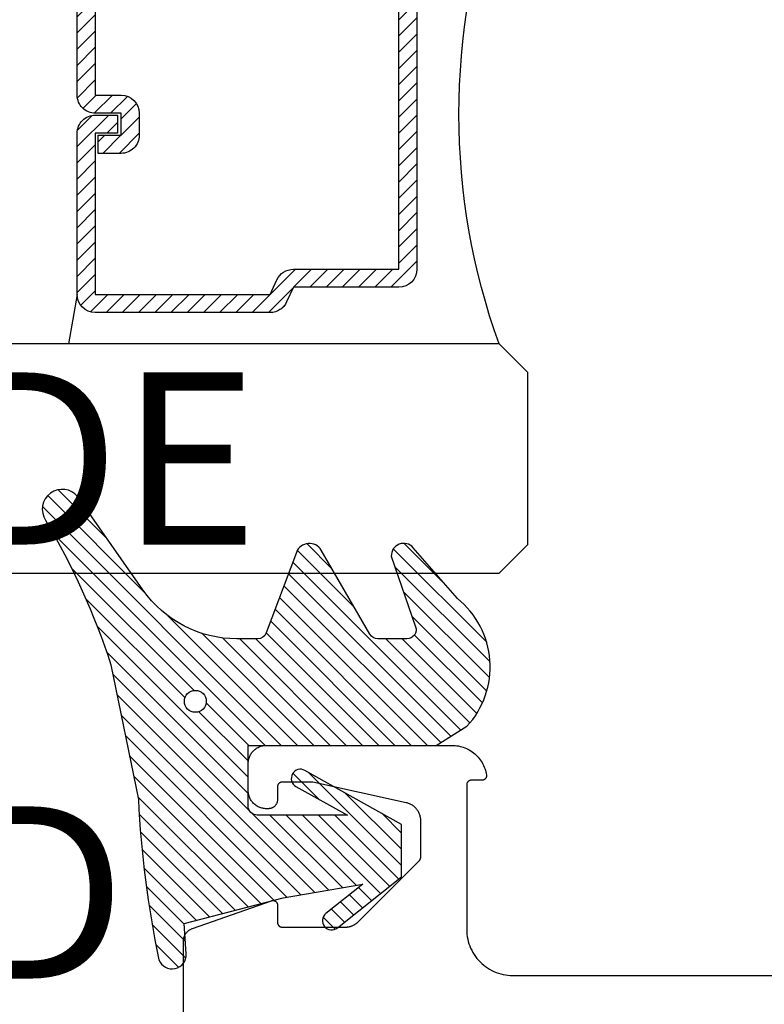
# Model space of a CAD drawing. Units: inches. Extents: x 0 to 341, y -1 to 43.
# Drawn here: x 89 to 90, y 18 to 19 of the extents above; entities that cross this region are included whole.
import ezdxf
from ezdxf.enums import TextEntityAlignment as Align

# ---------------------------------------------------------------- set-up
doc = ezdxf.new("R2010")
doc.units = ezdxf.units.IN
doc.header["$LTSCALE"] = 0.5
doc.header["$MEASUREMENT"] = 0
for name, color, linetype in [('Arcadia-Dim', 4, 'Continuous'), ('Arcadia-Profile', 6, 'Continuous'), ('Arcadia-Shade', 8, 'Continuous'), ('Arcadia-Text', 3, 'Continuous')]:
    doc.layers.add(name, color=color, linetype=linetype)
doc.styles.get("Standard").update_dxf_attribs({"font": 'ARIALN.TTF'})
doc.dimstyles.new('Arcadia-2', dxfattribs={"dimscale": 2, "dimtxt": 0.0938, "dimasz": 0.0938, "dimexe": 0.0546, "dimexo": 0.0469, "dimgap": 0.0469, "dimtad": 0, "dimtih": 1, "dimdec": 4, "dimzin": 3, "dimdsep": 46, "dimlunit": 4, "dimtxsty": 'Standard', "dimblk": 'ARCHTICK', "dimcen": 0.0469, "dimdle": 0.0546, "dimclrd": 256, "dimclre": 256, "dimclrt": 256, "dimadec": 0, "dimazin": 0, "dimtfac": 0.75, "dimtdec": 4, "dimtix": 1, "dimtmove": 2, "dimatfit": 3, "dimfxl": 1, "dimtolj": 1, "dimtzin": 3, "dimlwd": -3, "dimlwe": -3, "dimarcsym": 0})

# ---------------------------------------------------------------- blocks, each defined once
blk = doc.blocks.new('_ArchTick')
at = {"color": 0, "linetype": 'ByBlock', "lineweight": -3, "const_width": 0.15}
blk.add_lwpolyline([(-0.5, -0.5), (0.5, 0.5)], dxfattribs=at)
blk = doc.blocks.new('*D450')
at = {"layer": 'Arcadia-Dim', "lineweight": -3}
for p, q in [((87.8759635022767, 21.07764210514452), (87.8759635022767, 19.65777551594807)), ((89.29216350227301, 20.96844210514452), (87.7667635022767, 20.96844210514452)), ((87.8759635022767, 17.85874194175844), (87.8759635022767, 19.27860853095489)), ((89.29216350227298, 17.96794194175844), (87.7667635022767, 17.96794194175844))]:
    blk.add_line(p, q, dxfattribs=at)
at = {"layer": 'Defpoints', "color": 0, "lineweight": -3}
for p in [(89.38596350227301, 20.96844210514452), (87.8759635022767, 17.96794194175844), (89.38596350227299, 17.96794194175844)]:
    blk.add_point(p, dxfattribs=at)
at = {"layer": 'Arcadia-Dim', "lineweight": -3, "xscale": 0.1876, "yscale": 0.1876, "zscale": 0.1876}
for p, rotation in [((87.8759635022767, 20.96844210514452), 90), ((87.8759635022767, 17.96794194175844), 270)]:
    blk.add_blockref('_ArchTick', p, dxfattribs=dict(at, rotation=rotation))
at = {"layer": 'Arcadia-Dim', "lineweight": -3, "insert": (87.87596350227669, 19.46819202345145), "char_height": 0.1876, "attachment_point": 5}
blk.add_mtext('\\A1;3"', dxfattribs=at)
blk = doc.blocks.new('*U112')
at = {"layer": 'Arcadia-Shade', "lineweight": -3}
h = blk.add_hatch(dxfattribs=at)
h.set_pattern_fill('ANSI31', color=256, scale=0.1, style=0)
h.set_pattern_definition([(45, (0, 0), (-0.0088388347648318, 0.0088388347648318), [])])
edge = h.paths.add_edge_path()
edge.add_arc((0.1930899357013766, -0.045324832337133), 0.1249999999999966, 125.00075327002571, 180.0000000000018, ccw=False)
edge.add_line((0.121391534985392, 0.0570682305859442), (0.2229322594844447, 0.1281698008123655))
edge.add_arc((0.2092585100351416, 0.1449994056357135), 0.0216842574812322, 309.0932345081797, 483.4163034771272)
edge.add_arc((-0.2035888120187801, 0.8408315677989348), 0.7874303081500545, 288.0104160087418, 300.60598243126765, ccw=False)
edge.add_line((0.0398766746404249, 0.0919850902088442), (-0.106751018358004, 0.0620375565959979))
edge.add_arc((-0.0550520591062425, -1.032640898383299), 1.095898582070246, 92.70392900658544, 101.9167694206917)
edge.add_arc((-0.2759758082084662, 0.0252536965275478), 0.015355061786427, 110.4662052919299, 273.7262407103855)
edge.add_line((-0.2749778929749027, 0.0099310959763486), (-0.2419909883268758, 0.0120794346050559))
edge.add_line((-0.2419909883268758, 0.0120794346050559), (-0.2139341500186092, -0.0954717789099728))
edge.add_line((-0.2139341500186092, -0.0954717789099728), (-0.1989341500186086, -0.1824594630079161))
edge.add_line((-0.1989341500186086, -0.1824594630079161), (-0.2311258031423975, -0.1422244019355254))
edge.add_arc((-0.2389341500186042, -0.1484717789099719), 0.0100000000000005, 38.66293773251982, 218.6629377325198)
edge.add_line((-0.2467424968948109, -0.1547191558844183), (-0.1909341500186059, -0.2244717789099724))
edge.add_line((-0.1909341500186059, -0.2244717789099724), (-0.1339341500186109, -0.2244717789099706))
edge.add_line((-0.1339341500186109, -0.2244717789099706), (-0.0752041815003466, -0.1193490373273658))
edge.add_arc((-0.0839341500186137, -0.1144717789099712), 0.0099999999999991, 330.808782964728, 510.808782964728)
edge.add_line((-0.0926641185368809, -0.1095945204925766), (-0.1239341500186057, -0.165565799239495))
edge.add_line((-0.1239341500186057, -0.165565799239495), (-0.1239341500186057, -0.0674717789099688))
edge.add_arc((-0.1139341500186077, -0.0674717789099688), 0.009999999999998, 90, 180, ccw=False)
edge.add_line((-0.1139341500186077, -0.0574717789099708), (-0.0479100642986197, -0.0574717789099708))
edge.add_line((-0.0479100642986197, -0.0574717789099708), (-0.0479100642986055, -0.262244374326773))
edge.add_line((-0.0479100642986055, -0.262244374326773), (-0.0271517255795217, -0.2957724005653937))
edge.add_arc((0.0375589419254572, -0.2257310205234547), 0.0953586147504213, 227.2654064204752, 321.2329670806935)
edge.add_line((0.1119098987719838, -0.2854403215001469), (0.1673754296168397, -0.2371817166338772))
edge.add_arc((0.1586470429807197, -0.2268912382624911), 0.0134936532629812, 310.3046190222553, 452.7011500885028)
edge.add_line((0.1580111343133836, -0.2134125774036235), (0.0813568056462373, -0.2399083014769765))
edge.add_arc((0.0780899357013761, -0.2304569756036779), 0.009999999999996, 179.9999999999805, 289.0678124081176, ccw=False)
edge.add_line((0.06808993570138, -0.2304569756036745), (0.06808993570138, -0.1987043645071846))
edge.add_arc((0.0780899357013798, -0.1987043645071829), 0.0099999999999998, 120.0699334952347, 180.00000000001, ccw=False)
edge.add_line((0.0730793689843807, -0.1900502197675511), (0.1645538066225498, -0.1370884556099945))
edge.add_arc((0.1570379565470575, -0.1241072385005427), 0.0150000000000001, 300.0699334952062, 429.4721607270204)
edge.add_line((0.1622978933978345, -0.1100597097383069), (0.0745833111341909, -0.0772159853076318))
edge.add_arc((0.078089935701376, -0.0678509661328124), 0.009999999999996, 179.999999999982, 249.4721607270096, ccw=False)
edge.add_line((0.06808993570138, -0.0678509661328093), (0.06808993570138, -0.0453248323371369))
edge = h.paths.add_edge_path(flags=16)
edge.add_arc((0, 0), 0.0119087258335605, 0, 360)
at = {"layer": 'Arcadia-Profile'}
blk.add_lwpolyline([(0.06808993570138, -0.0453248323371369, -0.2446949596688797), (0.121391534985392, 0.0570682305859442), (0.2229322594844447, 0.1281698008123655, 0.9516472527335748), (0.1973165931990763, 0.1630990643284313, -0.0550139262104592), (0.0398766746404249, 0.0919850902088442), (-0.106751018358004, 0.0620375565959979, 0.0402202663496497), (-0.2813447799423514, 0.0396395251441319, 0.8636340776858032), (-0.2749778929749027, 0.0099310959763486), (-0.2419909883268758, 0.0120794346050559), (-0.2139341500186092, -0.0954717789099728), (-0.1989341500186086, -0.1824594630079161), (-0.2311258031423975, -0.1422244019355254, 0.9999999999999998), (-0.2467424968948109, -0.1547191558844183), (-0.1909341500186059, -0.2244717789099724), (-0.1339341500186109, -0.2244717789099706), (-0.0752041815003466, -0.1193490373273658, 1), (-0.0926641185368809, -0.1095945204925766), (-0.1239341500186057, -0.165565799239495), (-0.1239341500186057, -0.0674717789099688, -0.4142135623730951), (-0.1139341500186077, -0.0574717789099708), (-0.0479100642986197, -0.0574717789099708), (-0.0479100642986055, -0.262244374326773), (-0.0271517255795217, -0.2957724005653937, 0.4346440815604417), (0.1119098987719838, -0.2854403215001469), (0.1673754296168397, -0.2371817166338772, 0.7159067891577939), (0.1580111343133836, -0.2134125774036235), (0.0813568056462373, -0.2399083014769765, -0.5154082748586722), (0.06808993570138, -0.2304569756036745), (0.06808993570138, -0.1987043645071846, -0.2676221684807476), (0.0730793689843807, -0.1900502197675511), (0.1645538066225498, -0.1370884556099945, 0.6334094688063164), (0.1622978933978345, -0.1100597097383069), (0.0745833111341909, -0.0772159853076318, -0.3127685263671316), (0.06808993570138, -0.0678509661328093)], format="xyb", close=True, dxfattribs=at)
blk.add_circle((0, 0), 0.0119087258335605, dxfattribs=at)
blk = doc.blocks.new('*U125')
at = {"layer": 'Arcadia-Shade', "lineweight": -3}
h = blk.add_hatch(dxfattribs=at)
h.set_pattern_fill('ANSI31', color=256, scale=0.1, style=0)
h.set_pattern_definition([(45, (-12.49009266438067, -10.79891664900022), (-0.0088388347648318, 0.0088388347648318), [])])
edge = h.paths.add_edge_path()
edge.add_line((0.4990101755819475, 0.4231735081145907), (0.5229919129157176, 0.4231735081145942))
edge.add_arc((0.5229919129157188, 0.4428585081146329), 0.0196850000000387, 269.9999999999964, 359.9999999999984)
edge.add_line((0.5426769129157575, 0.4428585081146324), (0.5426769129157575, 0.4678350471943489))
edge.add_line((0.5426769129157575, 0.4678350471943489), (0.5229919129157176, 0.4678350471943489))
edge.add_line((0.5229919129157176, 0.4678350471943489), (0.5229919129157176, 0.4428585081146324))
edge.add_line((0.5229919129157176, 0.4428585081146324), (0.4990101755819475, 0.4428585081146324))
edge.add_line((0.4990101755819475, 0.4428585081146324), (0.4990101755819475, 0.4709398485059637))
edge.add_arc((0.4793251755819325, 0.4709398485059975), 0.0196850000000151, 359.9999999999018, 449.9999999999017)
edge.add_line((0.4793251755819662, 0.4906248485060126), (0.3036396249998071, 0.490624848506009))
edge.add_arc((0.3036396249998071, 0.4709398485059709), 0.0196850000000382, 90, 180)
edge.add_line((0.283954624999769, 0.4709398485059709), (0.283954624999769, 0.2804493590514383))
edge.add_arc((0.303639624999787, 0.2804493590514366), 0.019685000000018, 179.999999999995, 245.4529343159603)
edge.add_line((0.2954616769582295, 0.2625434831770121), (0.3114055047094731, 0.2552616391696496))
edge.add_line((0.3114055047094731, 0.2552616391696496), (0.3114055047094731, 0.1403427404737307))
edge.add_arc((0.3310905047094526, 0.1403427404737325), 0.0196849999999795, 180.0000000000052, 270.0000000000052)
edge.add_line((0.3310905047094544, 0.120657740473753), (0.6689044952901374, 0.1206577404737494))
edge.add_arc((0.6689044952901383, 0.1403427404737316), 0.0196849999999822, 269.9999999999974, 359.9999999999974)
edge.add_line((0.6885894952901205, 0.1403427404737307), (0.6885894952901205, 0.2552616391696496))
edge.add_line((0.6885894952901205, 0.2552616391696496), (0.704533323041309, 0.2625434831770192))
edge.add_arc((0.6963553749997617, 0.2804493590514352), 0.0196850000000061, 294.547065684023, 359.9999999999882)
edge.add_line((0.7160403749997678, 0.2804493590514312), (0.716040374999766, 0.4709398485059709))
edge.add_arc((0.6963553749997845, 0.4709398485059705), 0.0196849999999816, 9.694e-13, 89.99999999999903)
edge.add_line((0.6963553749997847, 0.4906248485059522), (0.5206706869997985, 0.490624848506009))
edge.add_arc((0.5206706869997967, 0.4709398485059691), 0.0196850000000399, 89.99999999999484, 179.9999999999948)
edge.add_line((0.5009856869997568, 0.4709398485059709), (0.5009856869997568, 0.446774321444881))
edge.add_line((0.5009856869997568, 0.446774321444881), (0.5206706869997985, 0.446774321444881))
edge.add_line((0.5206706869997985, 0.446774321444881), (0.5206706869997985, 0.4709398485059709))
edge.add_line((0.5206706869997985, 0.4709398485059709), (0.6963553749997847, 0.4709398485059709))
edge.add_line((0.6963553749997847, 0.4709398485059709), (0.6963553749997847, 0.2804493590514312))
edge.add_line((0.6963553749997847, 0.2804493590514312), (0.680411547248598, 0.2731675150440154))
edge.add_arc((0.688589495290111, 0.2552616391696195), 0.0196849999999735, 114.5470656839565, 179.9999999999124)
edge.add_line((0.6689044952901374, 0.2552616391696496), (0.6689044952901374, 0.1403427404737307))
edge.add_line((0.6689044952901374, 0.1403427404737307), (0.3310905047094544, 0.1403427404737307))
edge.add_line((0.3310905047094544, 0.1403427404737307), (0.3310905047094544, 0.2552616391696496))
edge.add_arc((0.3114055047094884, 0.2552616391696172), 0.019684999999966, 9.43583e-11, 65.45293431605755)
edge.add_line((0.3195834527509938, 0.2731675150440083), (0.3036396249998071, 0.2804493590514312))
edge.add_line((0.3036396249998071, 0.2804493590514312), (0.3036396249998071, 0.4709398485059709))
edge.add_line((0.3036396249998071, 0.4709398485059709), (0.4793251755819662, 0.4709398485059709))
edge.add_line((0.4793251755819662, 0.4709398485059709), (0.4793251755819662, 0.4428585081146324))
edge.add_arc((0.4990101755819777, 0.4428585081146022), 0.0196850000000115, 179.9999999999121, 269.9999999999121)
at = {"layer": 'Arcadia-Profile'}
for p, q in [((0.3036401249998058, 0.4906248485060126), (0.2499984999997943, 0.5)), ((0.6963553749997847, 0.4906248485060126), (0.7499969999997981, 0.5)), ((0.7080073700573754, 0.2645833502219332), (0.7122213838292525, 0.2687973639938086))]:
    blk.add_line(p, q, dxfattribs=at)
for points in [[(-2.7500003771e-06, 1.374999999997249), (-1.5000002057e-06, 0.03125), (0.0312484999997943, 0), (0.2187484999997943, 0), (0.2499984999997943, 0.03125), (0.2499972499996229, 1.374999999997249)], [(0.9999987499998287, 1.374999999997249), (1, 0.03125), (0.96875, 0), (0.78125, 0), (0.75, 0.03125), (0.7499987499998287, 1.374999999997249)]]:
    blk.add_lwpolyline(points, dxfattribs=at)
blk.add_lwpolyline([(0.4990101755819475, 0.4231735081145907), (0.5229919129157176, 0.4231735081145942, 0.4142135623731049), (0.5426769129157575, 0.4428585081146324), (0.5426769129157575, 0.4678350471943489), (0.5229919129157176, 0.4678350471943489), (0.5229919129157176, 0.4428585081146324), (0.4990101755819475, 0.4428585081146324), (0.4990101755819475, 0.4709398485059637, 0.4142135623730951), (0.4793251755819662, 0.4906248485060126), (0.3036396249998071, 0.490624848506009, 0.4142135623730951), (0.283954624999769, 0.4709398485059709), (0.283954624999769, 0.2804493590514383, 0.2936188569408289), (0.2954616769582295, 0.2625434831770121), (0.3114055047094731, 0.2552616391696496), (0.3114055047094731, 0.1403427404737307, 0.4142135623730951), (0.3310905047094544, 0.120657740473753), (0.6689044952901374, 0.1206577404737494, 0.4142135623730951), (0.6885894952901205, 0.1403427404737307), (0.6885894952901205, 0.2552616391696496), (0.704533323041309, 0.2625434831770192, 0.2936188569408282), (0.7160403749997678, 0.2804493590514312), (0.716040374999766, 0.4709398485059709, 0.4142135623730852), (0.6963553749997847, 0.4906248485059522), (0.5206706869997985, 0.490624848506009, 0.4142135623730951), (0.5009856869997568, 0.4709398485059709), (0.5009856869997568, 0.446774321444881), (0.5206706869997985, 0.446774321444881), (0.5206706869997985, 0.4709398485059709), (0.6963553749997847, 0.4709398485059709), (0.6963553749997847, 0.2804493590514312), (0.680411547248598, 0.2731675150440154, 0.2936188569407848), (0.6689044952901374, 0.2552616391696496), (0.6689044952901374, 0.1403427404737307), (0.3310905047094544, 0.1403427404737307), (0.3310905047094544, 0.2552616391696496, 0.2936188569408189), (0.3195834527509938, 0.2731675150440083), (0.3036396249998071, 0.2804493590514312), (0.3036396249998071, 0.4709398485059709), (0.4793251755819662, 0.4709398485059709), (0.4793251755819662, 0.4428585081146324, 0.4142135623730946)], format="xyb", close=True, dxfattribs=at)
blk.add_arc((0.4999992499998971, -0.6625220109668888), 0.7374409998105559, 70.18348207574029, 109.8165179242613, dxfattribs=at)

msp = doc.modelspace()

# ---------------------------------------------------------------- linework, layer by layer
at = {"layer": 'Arcadia-Profile'}
msp.add_lwpolyline([(89.37596350227297, 17.97794194175846), (89.37596350227297, 18.06694194175846), (89.37597620227304, 18.06755894175843), (89.37601410227307, 18.06817394175844), (89.37607730227298, 18.06878694175846), (89.37616570227307, 18.06939694175845), (89.3762790022729, 18.07000294175846), (89.3764171022731, 18.07060294175845), (89.37657980227301, 18.07119794175845), (89.37676670227302, 18.07178494175845), (89.37697770227307, 18.07236394175844), (89.37721220227309, 18.07293394175845), (89.37747000227297, 18.07349394175846), (89.37775050227289, 18.07404294175843), (89.37805340227305, 18.07457994175844), (89.37837800227295, 18.07510394175842), (89.3787239022729, 18.07561394175845), (89.37909050227292, 18.07610894175845), (89.37947710227311, 18.07658894175843), (89.37988310227298, 18.07705294175845), (89.38030780227292, 18.07749994175846), (89.38075050227305, 18.07792794175846), (89.38121040227294, 18.07833894175844), (89.38168680227297, 18.07872994175842), (89.38217890227294, 18.07910094175845), (89.38268580227306, 18.07945194175845), (89.38320670227291, 18.07978094175844), (89.38374060227308, 18.08008894175846), (89.384286802273, 18.08037394175845), (89.38484420227293, 18.08063694175844), (89.38541200227293, 18.08087694175846), (89.38598910227304, 18.08109394175842), (89.47180540227305, 18.11125894175843), (89.47210870227288, 18.11135494175845), (89.4724174022729, 18.11143194175845), (89.47273040227289, 18.11148794175842), (89.47304640227298, 18.11152494175845), (89.4733641022731, 18.11154094175846), (89.47368210227297, 18.11153694175844), (89.47399930227289, 18.11151294175845), (89.4743143022729, 18.11146894175844), (89.47462590227293, 18.11140494175846), (89.47493270227304, 18.11132094175845), (89.47523370227306, 18.11121794175842), (89.47552740227299, 18.11109594175845), (89.47581280227293, 18.11095594175846), (89.47608870227305, 18.11079794175846), (89.47635400227296, 18.11062194175845), (89.47660750227305, 18.11042994175842), (89.47684840227294, 18.11022194175844), (89.47707550227302, 18.10999994175843), (89.47728800227289, 18.10976294175846), (89.47748510227304, 18.10951294175847), (89.47766590227299, 18.10925094175845), (89.47782960227302, 18.10897894175845), (89.47797570227296, 18.10869594175843), (89.47810350227292, 18.10840494175845), (89.47821260227308, 18.10810594175844), (89.47830240227292, 18.10780094175844), (89.47837270227298, 18.10749094175845), (89.47842310227294, 18.10717694175845), (89.47845340227288, 18.10685994175846), (89.47846350227292, 18.10654194175846), (89.47846350227292, 18.08754194175846), (89.47847040227293, 18.08727994175844), (89.47849090227307, 18.08701994175844), (89.4785251022729, 18.08675994175844), (89.478572802273, 18.08650294175844), (89.47863390227305, 18.08624794175843), (89.4787082022731, 18.08599694175844), (89.47879560227308, 18.08574994175843), (89.47889580227299, 18.08550794175845), (89.47900850227305, 18.08527194175845), (89.47913340227298, 18.08504194175846), (89.47927010227296, 18.08481894175845), (89.47941840227305, 18.08460294175843), (89.47957780227308, 18.08439594175844), (89.4797478022729, 18.08419694175843), (89.47992800227304, 18.08400694175846), (89.48011780227309, 18.08382594175846), (89.480316902273, 18.08365594175844), (89.48052460227294, 18.08349694175844), (89.48074030227305, 18.08334894175844), (89.48096350227299, 18.08321194175845), (89.48119350227309, 18.08308694175845), (89.48142980227296, 18.08297394175845), (89.48167170227295, 18.08287394175845), (89.48191840227288, 18.08278694175844), (89.48216940227304, 18.08271294175843), (89.48242390227303, 18.08265094175844), (89.48268130227304, 18.08260394175845), (89.48294090227299, 18.08256994175845), (89.48320180227304, 18.08254894175844), (89.48346350227303, 18.08254194175846), (89.5522358022729, 18.08254194175846), (89.55275960227301, 18.08254894175844), (89.55328310227289, 18.08256994175845), (89.55380580227305, 18.08260394175845), (89.55432750227307, 18.08265194175844), (89.55484770227307, 18.08271294175843), (89.55536610227296, 18.08278894175846), (89.55588240227306, 18.08287694175844), (89.55639620227294, 18.08297994175844), (89.55690710227306, 18.08309494175843), (89.5574148022729, 18.08322394175845), (89.55791900227293, 18.08336694175842), (89.55841930227304, 18.08352194175843), (89.55891530227292, 18.08369094175846), (89.55940680227287, 18.08387194175846), (89.55989330227295, 18.08406594175845), (89.560374602273, 18.08427294175844), (89.56085020227307, 18.08449194175843), (89.56132000227309, 18.08472394175844), (89.56178360227295, 18.08496794175845), (89.56224060227306, 18.08522394175845), (89.56269070227292, 18.08549194175846), (89.56313370227303, 18.08577194175844), (89.56356920227292, 18.08606294175844), (89.56399690227296, 18.08636594175844), (89.56441650227295, 18.08667894175845), (89.56482780227294, 18.08700394175845), (89.56523040227307, 18.08733894175846), (89.56562420227307, 18.08768394175844), (89.56600870227297, 18.08803994175845), (89.56638380227287, 18.08840594175844), (89.63300050227305, 18.15507794175845), (89.63309180227294, 18.15517194175844), (89.63318050227305, 18.15526794175845), (89.63326670227299, 18.15536594175843), (89.633350402273, 18.15546694175846), (89.63343130227307, 18.15556994175843), (89.6335096022731, 18.15567394175845), (89.63358500227288, 18.15578094175846), (89.63365770227303, 18.15588994175844), (89.6337275022729, 18.15600094175845), (89.63379430227293, 18.15611294175845), (89.63385820227292, 18.15622694175845), (89.63391910227303, 18.15634294175847), (89.63397690227293, 18.15646094175845), (89.634031702273, 18.15657894175844), (89.634083302273, 18.15669994175845), (89.63413170227297, 18.15682094175845), (89.63417700227298, 18.15694394175842), (89.63421900227308, 18.15706794175845), (89.63425780227296, 18.15719294175845), (89.63429330227292, 18.15731894175845), (89.63432550227301, 18.15744494175844), (89.63435440227296, 18.15757294175843), (89.63437990227295, 18.15770094175845), (89.63440200227298, 18.15782994175846), (89.63442080227288, 18.15795994175845), (89.63443610227297, 18.15808994175843), (89.63444810227294, 18.15821994175844), (89.63445670227294, 18.15834994175846), (89.6344618022729, 18.15848094175844), (89.63446350227288, 18.15861194175845), (89.63446350227288, 18.19849194175846), (89.63444290227291, 18.19939894175844), (89.63438120227308, 18.20030494175843), (89.634278502273, 18.20120594175843), (89.634134902273, 18.20210294175844), (89.63395090227301, 18.20299094175844), (89.63372680227305, 18.20387094175847), (89.63346290227288, 18.20473894175843), (89.63316000227292, 18.20559394175844), (89.6328186022729, 18.20643494175844), (89.63243940227291, 18.20725994175844), (89.63202320227289, 18.20806594175845), (89.63157080227302, 18.20885294175845), (89.63108320227298, 18.20961794175845), (89.63056140227287, 18.21036094175845), (89.63000640227303, 18.21107894175846), (89.62941950227287, 18.21177094175844), (89.628801702273, 18.21243494175844), (89.62815440227293, 18.21307194175843), (89.62747900227306, 18.21367794175843), (89.626776702273, 18.21425194175846), (89.62604910227289, 18.21479494175845), (89.62529770227297, 18.21530294175845), (89.62452390227305, 18.21577794175844), (89.62372940227307, 18.21621594175845), (89.62291590227302, 18.21661794175845), (89.62208490227295, 18.21698294175844), (89.62123830227303, 18.21730994175844), (89.6203777022729, 18.21759794175843), (89.61950490227287, 18.21784594175842), (89.61862170227302, 18.21805494175847), (89.51699350227297, 18.24037594175844), (89.51695830227301, 18.24038294175842), (89.51692300227297, 18.24039094175846), (89.51688770227294, 18.24039794175844), (89.51685230227305, 18.24040494175843), (89.51681680227308, 18.24041094175844), (89.51678140227297, 18.24041794175845), (89.516745902273, 18.24042394175843), (89.51671030227295, 18.24042894175845), (89.5166747022729, 18.24043494175846), (89.51663910227307, 18.24043994175845), (89.51660340227296, 18.24044494175844), (89.51656770227306, 18.24044994175842), (89.51653190227309, 18.24045494175844), (89.51649610227288, 18.24045894175846), (89.5164603022729, 18.24046294175845), (89.51642450227293, 18.24046694175844), (89.5163886022731, 18.24046994175843), (89.51635270227304, 18.24047294175842), (89.516316802273, 18.24047594175844), (89.51628090227292, 18.24047894175844), (89.5162450022731, 18.24048194175846), (89.51620900227294, 18.24048394175845), (89.51617300227304, 18.24048594175845), (89.51613700227291, 18.24048694175845), (89.516101002273, 18.24048894175844), (89.5160650022731, 18.24048994175844), (89.51602900227296, 18.24049094175844), (89.51599300227305, 18.24049194175843), (89.51595690227305, 18.24049194175843), (89.51592090227292, 18.24049194175843), (89.48346350227303, 18.24049194175843), (89.48320180227304, 18.24048494175845), (89.48294090227299, 18.24046494175845), (89.48268130227304, 18.24043094175845), (89.48242390227303, 18.24038294175842), (89.48216940227304, 18.24032194175847), (89.48191840227288, 18.24024694175843), (89.48167170227295, 18.24015994175845), (89.48142980227296, 18.24005994175844), (89.48119350227309, 18.23994694175844), (89.48096350227299, 18.23982194175845), (89.48074030227305, 18.23968594175845), (89.48052460227294, 18.23953694175846), (89.480316902273, 18.23937794175846), (89.48011780227309, 18.23920794175844), (89.47992800227304, 18.23902794175843), (89.4797478022729, 18.23883794175846), (89.47957780227308, 18.23863894175845), (89.47941840227305, 18.23843094175846), (89.47927010227296, 18.23821494175844), (89.47913340227298, 18.23799194175844), (89.47900850227305, 18.23776194175845), (89.47889580227299, 18.23752594175845), (89.47879560227308, 18.23728394175846), (89.4787082022731, 18.23703694175846), (89.47863390227305, 18.23678594175844), (89.478572802273, 18.23653194175843), (89.4785251022729, 18.23627394175845), (89.47849090227307, 18.23601494175843), (89.47847040227293, 18.23575394175846), (89.47846350227292, 18.23549194175844), (89.47846350227292, 18.22149194175843), (89.47844980227298, 18.22096894175844), (89.47840870227289, 18.22044694175845), (89.47834040227303, 18.21992794175845), (89.47824500227308, 18.21941294175845), (89.478122802273, 18.21890394175843), (89.47797410227305, 18.21840194175844), (89.47779930227308, 18.21790794175844), (89.4775990022729, 18.21742494175846), (89.47737360227303, 18.21695194175847), (89.47712380227291, 18.21649194175843), (89.47685020227301, 18.21604594175845), (89.47655370227291, 18.21561394175843), (89.47623500227292, 18.21519894175846), (89.47589490227303, 18.21480094175844), (89.47553460227302, 18.21442094175843), (89.475154802273, 18.21406094175843), (89.47475670227301, 18.21372094175844), (89.47434140227303, 18.21340194175845), (89.47390990227292, 18.21310494175846), (89.47346350227303, 18.21283194175846), (89.473003402273, 18.21258194175844), (89.47253090227288, 18.21235694175844), (89.47204720227298, 18.21215594175844), (89.47155370227303, 18.21198194175845), (89.47105170227294, 18.21183294175843), (89.47054260227289, 18.21171094175845), (89.4700278022731, 18.21161494175844), (89.46950880227293, 18.21154694175844), (89.46898690227296, 18.21150594175846), (89.46846350227295, 18.21149194175844), (89.46646350227299, 18.21149194175844), (89.46541680227303, 18.21151994175842), (89.46437290227301, 18.21160194175844), (89.46333480227305, 18.21173794175844), (89.4623053022731, 18.21192894175844), (89.461287102273, 18.21217394175845), (89.4602832022729, 18.21247094175844), (89.45929610227292, 18.21282094175844), (89.45832880227296, 18.21322094175845), (89.45738370227286, 18.21367194175845), (89.456463502273, 18.21417194175843), (89.45557070227302, 18.21471894175845), (89.45470780227289, 18.21531194175846), (89.45387710227305, 18.21594894175844), (89.45308090227287, 18.21662894175843), (89.45232140227291, 18.21734994175843), (89.45160060227296, 18.21810994175844), (89.45092060227309, 18.21890594175845), (89.4502832022729, 18.21973594175843), (89.44969010227307, 18.22059894175847), (89.44914300227289, 18.22149194175843), (89.44864340227288, 18.22241194175844), (89.44819260227293, 18.22335694175844), (89.44779190227293, 18.22432494175844), (89.44744240227305, 18.22531194175845), (89.44714500227293, 18.22631594175844), (89.44690050227292, 18.22733394175846), (89.44670970227298, 18.22836294175845), (89.44657310227309, 18.22940194175847), (89.44649090227291, 18.23044494175845), (89.446463502273, 18.23149194175845), (89.446463502273, 18.26049194175844), (89.44649090227291, 18.26153894175844), (89.44657310227309, 18.26258294175845), (89.44670970227298, 18.26362094175845), (89.44690050227292, 18.26464994175843), (89.44714500227293, 18.26566894175845), (89.44744240227305, 18.26667294175844), (89.44779190227293, 18.26765994175845), (89.44819260227293, 18.26862694175845), (89.44864340227288, 18.26957194175846), (89.44914300227289, 18.27049194175846), (89.44969010227307, 18.27138494175843), (89.4502832022729, 18.27224794175846), (89.45092060227309, 18.27307894175844), (89.45160060227296, 18.27387494175845), (89.45232140227291, 18.27463394175847), (89.45308090227287, 18.27535494175846), (89.45387710227305, 18.27603494175845), (89.45470780227289, 18.27667294175843), (89.45557070227302, 18.27726594175844), (89.456463502273, 18.27781294175845), (89.45738370227286, 18.27831194175844), (89.45832880227296, 18.27876294175844), (89.45929610227292, 18.27916394175845), (89.4602832022729, 18.27951294175842), (89.461287102273, 18.27981094175844), (89.4623053022731, 18.28005494175845), (89.46333480227305, 18.28024594175845), (89.46437290227301, 18.28038294175845), (89.46541680227303, 18.28046494175847), (89.46646350227299, 18.28049194175845), (89.66845850227288, 18.28049194175845), (89.67025510227292, 18.28044994175845), (89.67204770227295, 18.28032194175843), (89.67383230227303, 18.28010994175845), (89.67560480227303, 18.27981394175846), (89.67736140227295, 18.27943494175845), (89.67909810227299, 18.27897194175843), (89.68081090227292, 18.27842894175843), (89.6824962022729, 18.27780494175845), (89.68415010227297, 18.27710194175843), (89.68576880227307, 18.27632094175844), (89.68734890227302, 18.27546494175844), (89.68888680227292, 18.27453494175843), (89.69037890227288, 18.27353394175846), (89.69182210227294, 18.27246294175843), (89.69321300227308, 18.27132494175846), (89.69454850227295, 18.27012194175843), (89.69582570227296, 18.26885794175844), (89.69704180227292, 18.26753494175843), (89.69819390227305, 18.26615494175844), (89.69927950227294, 18.26472294175845), (89.700296202273, 18.26324094175844), (89.70124170227292, 18.26171294175846), (89.702114002273, 18.26014194175845), (89.70291090227308, 18.25853094175845), (89.70363090227308, 18.25688494175843), (89.7042721022731, 18.25520594175846), (89.70483340227294, 18.25349894175845), (89.70531320227292, 18.25176694175844), (89.7057107022729, 18.25001394175844), (89.70602490227294, 18.24824494175844), (89.706060202273, 18.24795994175845), (89.70607910227297, 18.24767294175844), (89.70608160227292, 18.24738594175845), (89.70606750227309, 18.24709894175846), (89.70603700227298, 18.24681394175845), (89.70599020227293, 18.24653094175845), (89.70592720227297, 18.24625094175845), (89.70584830227291, 18.24597394175846), (89.70575360227305, 18.24570294175846), (89.70564350227302, 18.24543794175845), (89.70551840227292, 18.24517994175845), (89.70537860227297, 18.24492894175843), (89.70522470227299, 18.24468694175844), (89.70505710227305, 18.24445394175844), (89.70487650227302, 18.24422994175843), (89.70468330227301, 18.24401794175846), (89.70447820227288, 18.24381694175845), (89.70426200227304, 18.24362794175845), (89.70403520227298, 18.24345194175846), (89.70379880227303, 18.24328894175845), (89.7035533022729, 18.24313994175845), (89.70329980227304, 18.24300594175845), (89.70303890227297, 18.24288594175844), (89.70277160227307, 18.24278094175845), (89.70249870227303, 18.24269194175845), (89.70222110227293, 18.24261894175846), (89.70193980227305, 18.24256094175844), (89.70165560227294, 18.24251994175843), (89.70136960227298, 18.24249494175844), (89.7010826022729, 18.24248694175846), (89.68946350227294, 18.24248694175846), (89.68920180227293, 18.24247994175845), (89.68894090227288, 18.24245994175844), (89.68868130227294, 18.24242594175844), (89.68842390227292, 18.24237794175845), (89.68816940227295, 18.24231694175843), (89.68791840227301, 18.24224194175845), (89.68767170227306, 18.24215494175844), (89.68742980227309, 18.24205494175844), (89.68719350227299, 18.24194194175844), (89.68696350227287, 18.24181694175844), (89.68674030227297, 18.24168094175844), (89.68652460227305, 18.24153194175845), (89.6863169022729, 18.24137294175843), (89.68611780227297, 18.24120294175846), (89.68592800227295, 18.24102294175846), (89.68574780227301, 18.24083294175842), (89.68557780227297, 18.24063394175844), (89.68541840227294, 18.24042594175843), (89.6852701022731, 18.24020994175846), (89.68513340227287, 18.23998694175846), (89.68500850227294, 18.23975694175844), (89.6848958022729, 18.23952094175844), (89.68479560227298, 18.23927894175843), (89.68470820227301, 18.23903194175843), (89.68463390227295, 18.23878094175843), (89.68457280227291, 18.23852694175845), (89.68452510227304, 18.23826894175845), (89.68449090227297, 18.23800994175845), (89.68447040227308, 18.23774894175842), (89.68446350227306, 18.23748694175846), (89.68446350227306, 18.07994194175843), (89.68453200227306, 18.07732494175844), (89.68473740227297, 18.07471594175844), (89.685079102273, 18.07211994175846), (89.68555610227305, 18.06954694175844), (89.68616720227307, 18.06700094175845), (89.68691070227305, 18.06449094175845), (89.68778450227298, 18.06202394175842), (89.68878620227294, 18.05960494175845), (89.68991320227293, 18.05724294175844), (89.69116220227308, 18.05494194175846), (89.69253000227287, 18.05270994175846), (89.6940127022731, 18.05055294175845), (89.695606202273, 18.04847594175844), (89.69730630227286, 18.04648594175843), (89.69910820227302, 18.04458694175845), (89.70100700227296, 18.04278494175845), (89.70299750227288, 18.04108494175842), (89.70507420227297, 18.03949094175844), (89.70723150227288, 18.03800894175846), (89.70946350227292, 18.03664094175845), (89.71176400227299, 18.03539194175845), (89.71412670227302, 18.03426494175845), (89.71654510227292, 18.03326294175845), (89.71901270227298, 18.03238894175844), (89.72152250227306, 18.03164594175844), (89.72406790227298, 18.03103494175845), (89.726641802273, 18.03055794175846), (89.72923710227293, 18.03021594175844), (89.73184670227307, 18.03001094175845), (89.73446350227302, 18.02994194175845), (90.0249635022733, 18.02994194175845)], dxfattribs=at)

# ---------------------------------------------------------------- block references
at = {"lineweight": -3, "xscale": -1, "rotation": 90}
msp.add_blockref('*U125', (89.75096350227297, 19.4679655234513), dxfattribs=at)
at = {"layer": 'Arcadia-Profile', "lineweight": -3, "rotation": 90}
msp.add_blockref('*U112', (89.38899172336303, 18.32840200605706), dxfattribs=at)

# ---------------------------------------------------------------- texts
at = {"layer": 'Arcadia-Text', "lineweight": -3}
msp.add_text('OUTSIDE', height=0.1875, dxfattribs=at).set_placement((88.37596350227577, 18.49921677345145))
msp.add_text('TG221BTPD', height=0.1875, dxfattribs=at).set_placement((89.31346350227297, 17.96794194175844), align=Align.BOTTOM_RIGHT)

# ---------------------------------------------------------------- dimensions: what is measured, and where the dimension line sits
at = {"layer": 'Arcadia-Dim', "lineweight": -3}
dim = msp.add_linear_dim(base=(87.8759635022767, 17.96794194175844), p1=(89.38596350227299, 20.96844210514452), p2=(89.38596350227296, 17.96794194175844), angle=90, dimstyle='Arcadia-2', dxfattribs=at)
dim.commit()
dim.dimension.update_dxf_attribs({"geometry": '*D450', "text_midpoint": (87.87596350227669, 19.46819202345145)})

doc.saveas('drawing.dxf')
